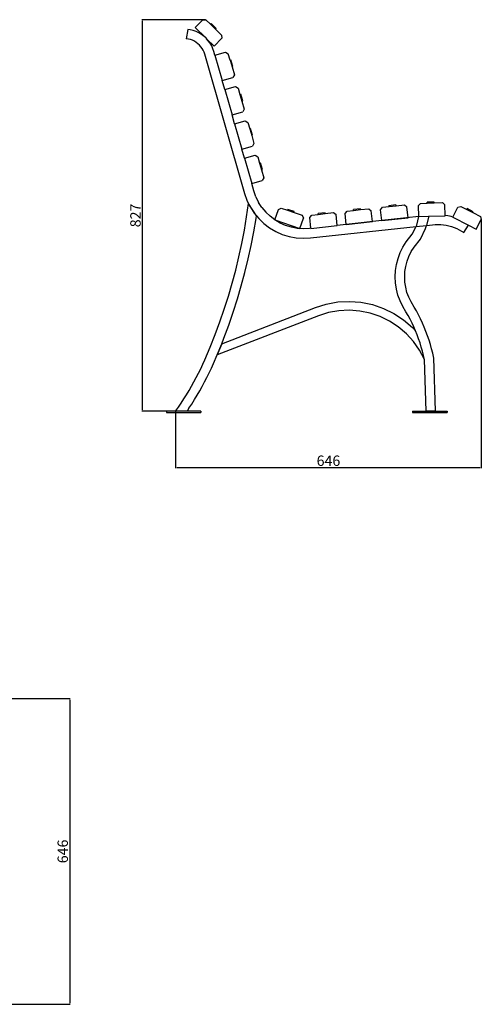
# Model space of a CAD drawing. Units: millimetres. Extents: x 2748 to 5465, y 1501 to 3802.
# Drawn here: x 4490 to 5465, y 1501 to 3581 of the extents above; entities that cross this region are included whole.
import ezdxf

# ---------------------------------------------------------------- set-up
doc = ezdxf.new("R2010")
doc.units = ezdxf.units.MM
doc.styles.get("Standard").update_dxf_attribs({"font": 'arial.ttf'})
doc.dimstyles.new('ISO-25', dxfattribs={"dimtxt": 22, "dimasz": 2.5, "dimexe": 1.25, "dimexo": 0.625, "dimtad": 1, "dimdec": 0, "dimtxsty": 'Standard', "dimcen": 2.5, "dimadec": 0, "dimazin": 0, "dimtfac": 1, "dimtdec": 0, "dimtmove": 0, "dimatfit": 3, "dimfxl": 0, "dimarcsym": 0})

# ---------------------------------------------------------------- blocks, each defined once
blk = doc.blocks.new('*D7')
at = {"color": 0, "lineweight": -2}
for p, q in [((4882.5, 3580.9), (4748.1, 3580.9)), ((4749.3, 2756.5), (4749.3, 3578.4)), ((4842.9, 2754), (4748.1, 2754))]:
    blk.add_line(p, q, dxfattribs=at)
at = {"color": 0}
for points in [[(4748.9, 3578.4), (4749.7, 3578.4), (4749.3, 3580.9)], [(4748.9, 2756.5), (4749.7, 2756.5), (4749.3, 2754)]]:
    blk.add_solid(points, dxfattribs=at)
at = {"layer": 'Defpoints', "color": 0}
for p in [(4749.3, 3580.9), (4883.2, 3580.9), (4843.5, 2754)]:
    blk.add_point(p, dxfattribs=at)
at = {"color": 0, "insert": (4737.4, 3167.4), "char_height": 22, "attachment_point": 5, "rotation": 90}
blk.add_mtext('827', dxfattribs=at)
blk = doc.blocks.new('*D8')
at = {"color": 0, "lineweight": -2}
for p, q in [((5465, 3158.2), (5465, 2633.4)), ((4819.3, 2753.4), (4819.3, 2633.4)), ((4821.8, 2634.7), (5462.5, 2634.7))]:
    blk.add_line(p, q, dxfattribs=at)
at = {"color": 0}
for points in [[(4821.8, 2635.1), (4821.8, 2634.2), (4819.3, 2634.7)], [(5462.5, 2635.1), (5462.5, 2634.2), (5465, 2634.7)]]:
    blk.add_solid(points, dxfattribs=at)
at = {"layer": 'Defpoints', "color": 0}
for p in [(5465, 3158.8), (4819.3, 2754), (5465, 2634.7)]:
    blk.add_point(p, dxfattribs=at)
at = {"color": 0, "insert": (5142.2, 2646.5), "char_height": 22, "attachment_point": 5}
blk.add_mtext('646', dxfattribs=at)
blk = doc.blocks.new('*D9')
at = {"color": 0, "lineweight": -2}
for p, q in [((4247.9, 2147.1), (4596.9, 2147.1)), ((4595.7, 2144.6), (4595.7, 1503.7)), ((4297.9, 1501.2), (4596.9, 1501.2))]:
    blk.add_line(p, q, dxfattribs=at)
at = {"color": 0}
for points in [[(4595.3, 2144.6), (4596.1, 2144.6), (4595.7, 2147.1)], [(4595.3, 1503.7), (4596.1, 1503.7), (4595.7, 1501.2)]]:
    blk.add_solid(points, dxfattribs=at)
at = {"layer": 'Defpoints', "color": 0}
for p in [(4247.3, 2147.1), (4297.3, 1501.2), (4595.7, 1501.2)]:
    blk.add_point(p, dxfattribs=at)
at = {"color": 0, "insert": (4583.8, 1824.1), "char_height": 22, "attachment_point": 5, "rotation": 90}
blk.add_mtext('646', dxfattribs=at)

msp = doc.modelspace()

# ---------------------------------------------------------------- linework, layer by layer
for p, q in [((4860.4, 3564.1), (4876.6, 3580.8)), ((4876.6, 3580.8), (4883.2, 3580.9)), ((4883.2, 3580.9), (4893.2, 3571.2)), ((4844.9, 3560.4), (4841.9, 3540.6)), ((4850.4, 3559.5), (4844.9, 3560.4)), ((4856.7, 3557.9), (4850.4, 3559.5)), ((4862.8, 3555.7), (4856.7, 3557.9)), ((4860.4, 3564.1), (4882.2, 3543)), ((4893.2, 3571.2), (4894.5, 3572.5)), ((4893.2, 3571.2), (4903.8, 3560.9)), ((4905.1, 3562.3), (4894.5, 3572.5)), ((4903.8, 3560.9), (4905.1, 3562.3)), ((4903.8, 3560.9), (4916.6, 3548.5)), ((4846.4, 3539.9), (4841.9, 3540.6)), ((4850.8, 3538.8), (4846.4, 3539.9)), ((4855, 3537.3), (4850.8, 3538.8)), ((4859.1, 3535.3), (4855, 3537.3)), ((4868.6, 3552.9), (4862.8, 3555.7)), ((4874.2, 3549.5), (4868.6, 3552.9)), ((4879.4, 3545.6), (4874.2, 3549.5)), ((4882.2, 3543), (4879.4, 3545.6)), ((4882.2, 3543), (4884.7, 3540.6)), ((4884.7, 3540.6), (4900.5, 3525.3)), ((4888.4, 3536.3), (4884.7, 3540.6)), ((4892.3, 3531.1), (4888.4, 3536.3)), ((4900.5, 3525.3), (4916.7, 3542)), ((4916.6, 3548.5), (4916.7, 3542)), ((4862.9, 3533), (4859.1, 3535.3)), ((4866.5, 3530.2), (4862.9, 3533)), ((4869.8, 3527.2), (4866.5, 3530.2)), ((4872.8, 3523.8), (4869.8, 3527.2)), ((4875.5, 3520.1), (4872.8, 3523.8)), ((4877.7, 3516.2), (4875.5, 3520.1)), ((4879.6, 3512.1), (4877.7, 3516.2)), ((4895.5, 3525.5), (4892.3, 3531.1)), ((4898.2, 3519.5), (4895.5, 3525.5)), ((4900.2, 3513.9), (4898.2, 3519.5)), ((4881.1, 3507.9), (4879.6, 3512.1)), ((4965.6, 3213), (4881.1, 3507.9)), ((4902.5, 3505.7), (4900.2, 3513.9)), ((4902.5, 3505.7), (4924.8, 3512.1)), ((4902.5, 3505.7), (4917.9, 3452.1)), ((4924.8, 3512.1), (4930.6, 3508.9)), ((4934.4, 3495.5), (4930.6, 3508.9)), ((4934.4, 3495.5), (4936.2, 3496)), ((4934.4, 3495.5), (4938.5, 3481.3)), ((4940.3, 3481.8), (4936.2, 3496)), ((4938.5, 3481.3), (4940.3, 3481.8)), ((4938.5, 3481.3), (4943.4, 3464.2)), ((4917.9, 3452.1), (4940.2, 3458.5)), ((4943.4, 3464.2), (4940.2, 3458.5)), ((4923.3, 3433.2), (4917.9, 3452.1)), ((4923.3, 3433.2), (4945.6, 3439.6)), ((4923.3, 3433.2), (4938.6, 3379.6)), ((4945.6, 3439.6), (4951.4, 3436.4)), ((4951.4, 3436.4), (4955.2, 3423)), ((4955.2, 3423), (4957, 3423.5)), ((4955.2, 3423), (4959.3, 3408.9)), ((4961.1, 3409.4), (4957, 3423.5)), ((4959.3, 3408.9), (4961.1, 3409.4)), ((4959.3, 3408.9), (4964.2, 3391.7)), ((4964.2, 3391.7), (4961, 3386)), ((4938.6, 3379.6), (4961, 3386)), ((4944, 3360.8), (4938.6, 3379.6)), ((4944, 3360.8), (4966.4, 3367.2)), ((4944, 3360.8), (4959.4, 3307.1)), ((4966.4, 3367.2), (4972.1, 3364)), ((4972.1, 3364), (4976, 3350.6)), ((4976, 3350.6), (4977.8, 3351.1)), ((4976, 3350.6), (4980, 3336.4)), ((4981.8, 3336.9), (4977.8, 3351.1)), ((4980, 3336.4), (4981.8, 3336.9)), ((4980, 3336.4), (4984.9, 3319.3)), ((4959.4, 3307.1), (4981.8, 3313.5)), ((4964.8, 3288.3), (4959.4, 3307.1)), ((4984.9, 3319.3), (4981.8, 3313.5)), ((4964.8, 3288.3), (4987.2, 3294.7)), ((4964.8, 3288.3), (4980.2, 3234.7)), ((4987.2, 3294.7), (4992.9, 3291.5)), ((4992.9, 3291.5), (4996.7, 3278.1)), ((4996.7, 3278.1), (4998.5, 3278.6)), ((4996.7, 3278.1), (5000.8, 3263.9)), ((5002.6, 3264.4), (4998.5, 3278.6)), ((5000.8, 3263.9), (5002.6, 3264.4)), ((5000.8, 3263.9), (5005.7, 3246.8)), ((5005.7, 3246.8), (5002.5, 3241.1)), ((4980.2, 3234.7), (5002.5, 3241.1)), ((4984.6, 3219.1), (4980.2, 3234.7)), ((4970.6, 3198.7), (4965.6, 3213)), ((4989.1, 3206.5), (4984.6, 3219.1)), ((4989.1, 3206.5), (4994.7, 3195)), ((4969.4, 3164.3), (4973.6, 3192.6)), ((4973.6, 3192.6), (4970.6, 3198.7)), ((4990, 3166.8), (4973.6, 3192.6)), ((4977.2, 3185.2), (4973.6, 3192.6)), ((4977.2, 3185.2), (4985.3, 3172.5)), ((5001.5, 3184.3), (4994.7, 3195)), ((5001.5, 3184.3), (5009.6, 3174.4)), ((5036.4, 3179.9), (5042.3, 3182.8)), ((5042.3, 3182.8), (5055.5, 3178.3)), ((5252.2, 3179.5), (5256.4, 3184.6)), ((5256.4, 3184.6), (5270.2, 3186.2)), ((5284.7, 3189.6), (5270, 3188)), ((5270.2, 3186.2), (5270, 3188)), ((5270.2, 3186.2), (5284.9, 3187.8)), ((5284.9, 3187.8), (5284.7, 3189.6)), ((5284.9, 3187.8), (5302.6, 3189.7)), ((5302.6, 3189.7), (5307.7, 3185.6)), ((5310.3, 3162.5), (5307.7, 3185.6)), ((5332.4, 3188.1), (5336.8, 3192.9)), ((5333.2, 3164.9), (5332.4, 3188.1)), ((5336.8, 3192.9), (5350.8, 3193.4)), ((5365.5, 3195.8), (5350.7, 3195.3)), ((5350.8, 3193.4), (5350.7, 3195.3)), ((5350.8, 3193.4), (5365.5, 3194)), ((5365.5, 3194), (5365.5, 3195.8)), ((5365.5, 3194), (5383.3, 3194.6)), ((5383.3, 3194.6), (5388.1, 3190.1)), ((5389, 3167.3), (5388.1, 3190.1)), ((5404.8, 3164), (5415.5, 3184.6)), ((5415.5, 3184.6), (5421.8, 3186.6)), ((5421.8, 3186.6), (5434.2, 3180.1)), ((4964.6, 3136.1), (4969.4, 3164.3)), ((4984.3, 3132.5), (4989.2, 3161.2)), ((4985.3, 3172.5), (4990, 3166.8)), ((4989.2, 3161.2), (4990, 3166.8)), ((4990, 3166.8), (4994.9, 3160.8)), ((5018.8, 3165.6), (5009.6, 3174.4)), ((5028.9, 3157.9), (5018.8, 3165.6)), ((5028.9, 3157.9), (5036.4, 3179.9)), ((5055.5, 3178.3), (5056.1, 3180.1)), ((5055.5, 3178.3), (5069.5, 3173.6)), ((5070.1, 3175.4), (5056.1, 3180.1)), ((5069.5, 3173.6), (5070.1, 3175.4)), ((5069.5, 3173.6), (5086.3, 3167.9)), ((5081.8, 3140), (5089.3, 3162)), ((5086.3, 3167.9), (5089.3, 3162)), ((5102.8, 3163), (5106.9, 3168.2)), ((5105.3, 3140.2), (5102.8, 3163)), ((5106.9, 3168.2), (5120.7, 3169.7)), ((5135.2, 3173.2), (5120.5, 3171.5)), ((5120.7, 3169.7), (5120.5, 3171.5)), ((5120.7, 3169.7), (5135.4, 3171.3)), ((5135.4, 3171.3), (5135.2, 3173.2)), ((5135.4, 3171.3), (5153.1, 3173.3)), ((5153.1, 3173.3), (5158.2, 3169.2)), ((5160.8, 3146.2), (5158.2, 3169.2)), ((5177.2, 3171.4), (5181.4, 3176.5)), ((5179.8, 3148.3), (5177.2, 3171.4)), ((5181.4, 3176.5), (5195.2, 3178.1)), ((5209.7, 3181.5), (5195, 3179.9)), ((5195.2, 3178.1), (5195, 3179.9)), ((5195.2, 3178.1), (5209.9, 3179.7)), ((5209.9, 3179.7), (5209.7, 3181.5)), ((5209.9, 3179.7), (5227.6, 3181.6)), ((5227.6, 3181.6), (5232.7, 3177.5)), ((5235.3, 3154.4), (5232.7, 3177.5)), ((5254.8, 3156.4), (5252.2, 3179.5)), ((5333.2, 3164.9), (5254.8, 3156.4)), ((5254.8, 3156.4), (5310.3, 3162.5)), ((5328.5, 3146.9), (5333.2, 3164.9)), ((5333.2, 3164.9), (5353.7, 3165.6)), ((5353.7, 3164), (5349.1, 3146.5)), ((5353.7, 3165.6), (5389, 3166.9)), ((5353.7, 3165.6), (5353.7, 3164)), ((5394.6, 3166.4), (5389, 3167.3)), ((5389, 3166.9), (5389, 3167.3)), ((5401.4, 3164.9), (5394.6, 3166.4)), ((5404.8, 3164), (5401.4, 3164.9)), ((5404.8, 3164), (5437.9, 3146.7)), ((5434.2, 3180.1), (5435, 3181.8)), ((5434.2, 3180.1), (5447.3, 3173.3)), ((5448.1, 3175), (5435, 3181.8)), ((5447.3, 3173.3), (5448.1, 3175)), ((5447.3, 3173.3), (5463, 3165.1)), ((5463, 3165.1), (5465, 3158.8)), ((4994.9, 3160.8), (5005.8, 3150.4)), ((5005.8, 3150.4), (5017.8, 3141.2)), ((5017.8, 3141.2), (5030.8, 3133.6)), ((5028.9, 3157.9), (5081.8, 3140)), ((5039.9, 3151.4), (5028.9, 3157.9)), ((5051.6, 3146.2), (5039.9, 3151.4)), ((5063.8, 3142.5), (5051.6, 3146.2)), ((5076.3, 3140.1), (5063.8, 3142.5)), ((5103.9, 3120), (5327.1, 3144.1)), ((5105.3, 3139.9), (5160.8, 3146)), ((5179.8, 3148.3), (5160.8, 3146.2)), ((5160.8, 3146), (5160.8, 3146.2)), ((5254.8, 3156.4), (5179.8, 3148.3)), ((5179.8, 3148.3), (5235.3, 3154.4)), ((5319.3, 3128.2), (5327.1, 3144.1)), ((5327.1, 3144.1), (5328.5, 3146.9)), ((5327.1, 3144.1), (5349.1, 3146.5)), ((5347.4, 3139.9), (5349.1, 3146.5)), ((5349.1, 3146.5), (5362.1, 3147.9)), ((5362.1, 3147.9), (5367.9, 3148.3)), ((5367.9, 3148.3), (5373.7, 3148.5)), ((5373.7, 3148.5), (5379.5, 3148.2)), ((5379.5, 3148.2), (5385.2, 3147.7)), ((5385.2, 3147.7), (5390.9, 3146.8)), ((5390.9, 3146.8), (5396.6, 3145.5)), ((5396.6, 3145.5), (5402.2, 3144)), ((5402.2, 3144), (5407.6, 3142.1)), ((5407.6, 3142.1), (5413, 3139.8)), ((5428.1, 3131.4), (5437.9, 3146.7)), ((5437.9, 3146.7), (5454.3, 3138.2)), ((5454.3, 3138.2), (5465, 3158.8)), ((4959.2, 3107.9), (4964.6, 3136.1)), ((4978.7, 3103.9), (4984.3, 3132.5)), ((5030.8, 3133.6), (5044.5, 3127.5)), ((5044.5, 3127.5), (5058.9, 3123)), ((5058.9, 3123), (5073.8, 3120.2)), ((5073.8, 3120.2), (5088.8, 3119.2)), ((5089, 3139.3), (5076.3, 3140.1)), ((5088.8, 3119.2), (5103.9, 3120)), ((5102.3, 3139.9), (5089, 3139.3)), ((5105.3, 3140.2), (5102.3, 3139.9)), ((5105.3, 3139.9), (5105.3, 3140.2)), ((5306.4, 3111.8), (5319.3, 3128.2)), ((5336.3, 3117.5), (5347.4, 3139.9)), ((5413, 3139.8), (5418.2, 3137.3)), ((5418.2, 3137.3), (5423.2, 3134.5)), ((5423.2, 3134.5), (5428.1, 3131.4)), ((4953, 3080), (4959.2, 3107.9)), ((4972.5, 3075.5), (4978.7, 3103.9)), ((5293.7, 3088.9), (5299.5, 3100.7)), ((5299.5, 3100.7), (5306.4, 3111.8)), ((5317, 3091), (5322.9, 3100.3)), ((5322.9, 3100.3), (5336.3, 3117.5)), ((4946.3, 3052.1), (4953, 3080)), ((5289.2, 3076.6), (5293.7, 3088.9)), ((5308.3, 3070.6), (5312.1, 3081)), ((5312.1, 3081), (5317, 3091)), ((4965.7, 3047.2), (4972.5, 3075.5)), ((5283.8, 3051), (5285.9, 3064)), ((5285.9, 3064), (5289.2, 3076.6)), ((5303.8, 3048.9), (5305.5, 3059.9)), ((5305.5, 3059.9), (5308.3, 3070.6)), ((4938.9, 3024.4), (4946.3, 3052.1)), ((4958.1, 3019), (4965.7, 3047.2)), ((5283.1, 3037.9), (5283.8, 3051)), ((5283.7, 3024.8), (5283.1, 3037.9)), ((5303.2, 3037.8), (5303.8, 3048.9)), ((5303.7, 3026.8), (5303.2, 3037.8)), ((4930.8, 2997), (4938.9, 3024.4)), ((4949.9, 2991.1), (4958.1, 3019)), ((5285.7, 3011.9), (5283.7, 3024.8)), ((5305.3, 3015.8), (5303.7, 3026.8)), ((5308, 3005), (5305.3, 3015.8)), ((4922.1, 2969.7), (4930.8, 2997)), ((5288.9, 2999.2), (5285.7, 3011.9)), ((5293.3, 2986.8), (5288.9, 2999.2)), ((5311.8, 2994.6), (5308, 3005)), ((4941.1, 2963.4), (4949.9, 2991.1)), ((5114.6, 2973), (5137.5, 2980.2)), ((5137.5, 2980.2), (5161.7, 2984.6)), ((5161.7, 2984.6), (5186.3, 2985.9)), ((5186.3, 2985.9), (5210.9, 2984.1)), ((5210.9, 2984.1), (5235, 2979.1)), ((5235, 2979.1), (5258.3, 2971.2)), ((5299, 2975), (5293.3, 2986.8)), ((5305.9, 2963.8), (5299, 2975)), ((5316.6, 2984.6), (5311.8, 2994.6)), ((5323.1, 2974), (5316.6, 2984.6)), ((5327.8, 2965.7), (5323.1, 2974)), ((5120.8, 2955.4), (4907.1, 2872.8)), ((4912.8, 2942.6), (4922.1, 2969.7)), ((4916.7, 2896.5), (5114.6, 2973)), ((4931.6, 2935.8), (4941.1, 2963.4)), ((5142, 2962.1), (5120.8, 2955.4)), ((5163.9, 2966), (5142, 2962.1)), ((5186.1, 2967.2), (5163.9, 2966)), ((5208.3, 2965.5), (5186.1, 2967.2)), ((5230.1, 2961.1), (5208.3, 2965.5)), ((5251.2, 2953.9), (5230.1, 2961.1)), ((5271.2, 2944.2), (5251.2, 2953.9)), ((5258.3, 2971.2), (5280.4, 2960.4)), ((5280.4, 2960.4), (5301, 2946.9)), ((5310.4, 2956), (5305.9, 2963.8)), ((5314.7, 2948), (5310.4, 2956)), ((5332.4, 2957.3), (5327.8, 2965.7)), ((5336.7, 2948.7), (5332.4, 2957.3)), ((4902.8, 2915.7), (4912.8, 2942.6)), ((4921.5, 2908.5), (4931.6, 2935.8)), ((5289.7, 2932), (5271.2, 2944.2)), ((5301, 2946.9), (5319.7, 2930.9)), ((5318.7, 2940), (5314.7, 2948)), ((5322.6, 2931.8), (5318.7, 2940)), ((5340.8, 2940), (5336.7, 2948.7)), ((5344.6, 2931.2), (5340.8, 2940)), ((4892.3, 2889.1), (4902.8, 2915.7)), ((5306.7, 2917.5), (5289.7, 2932)), ((5321.6, 2901), (5306.7, 2917.5)), ((5319.7, 2930.9), (5325.9, 2924)), ((5325.9, 2924), (5322.6, 2931.8)), ((5326.2, 2923.5), (5325.9, 2924)), ((5329.5, 2915.1), (5326.2, 2923.5)), ((5332.7, 2906.6), (5329.5, 2915.1)), ((5348.2, 2922.3), (5344.6, 2931.2)), ((5351.5, 2913.3), (5348.2, 2922.3)), ((5354.6, 2904.2), (5351.5, 2913.3)), ((4907.1, 2872.8), (4916.7, 2896.5)), ((4916.7, 2896.5), (4910.8, 2881.5)), ((4916.7, 2896.5), (4921.5, 2908.5)), ((5334.3, 2882.8), (5321.6, 2901)), ((5335.6, 2898.1), (5332.7, 2906.6)), ((5338.2, 2889.4), (5335.6, 2898.1)), ((5357.4, 2895), (5354.6, 2904.2)), ((5360, 2885.8), (5357.4, 2895)), ((4881.1, 2862.7), (4892.3, 2889.1)), ((4899.4, 2854.7), (4907.1, 2872.8)), ((4910.8, 2881.5), (4907.1, 2872.8)), ((5344.7, 2863.1), (5334.3, 2882.8)), ((5340.6, 2880.7), (5338.2, 2889.4)), ((5342.8, 2871.9), (5340.6, 2880.7)), ((5344.7, 2863.1), (5342.8, 2871.9)), ((5362.3, 2876.4), (5360, 2885.8)), ((5364.6, 2865.6), (5362.3, 2876.4)), ((4872.3, 2843.7), (4876.8, 2853.2)), ((4876.8, 2853.2), (4881.1, 2862.7)), ((4895, 2844.8), (4899.4, 2854.7)), ((5348.6, 2754), (5344.7, 2863.1)), ((5368.6, 2754.7), (5364.6, 2865.6)), ((4863, 2825.1), (4867.7, 2834.4)), ((4867.7, 2834.4), (4872.3, 2843.7)), ((4885.6, 2825.4), (4890.4, 2835.1)), ((4890.4, 2835.1), (4895, 2844.8)), ((4852.9, 2806.7), (4858, 2815.9)), ((4858, 2815.9), (4863, 2825.1)), ((4875.6, 2806.3), (4880.7, 2815.8)), ((4880.7, 2815.8), (4885.6, 2825.4)), ((4836.7, 2779.9), (4842.3, 2788.8)), ((4842.3, 2788.8), (4847.7, 2797.7)), ((4847.7, 2797.7), (4852.9, 2806.7)), ((4859.3, 2778.3), (4864.9, 2787.5)), ((4864.9, 2787.5), (4870.3, 2796.8)), ((4870.3, 2796.8), (4875.6, 2806.3)), ((4825.1, 2762.5), (4831, 2771.2)), ((4831, 2771.2), (4836.7, 2779.9)), ((4847.6, 2760.1), (4853.5, 2769.1)), ((4853.5, 2769.1), (4859.3, 2778.3)), ((4819.1, 2754), (4799.9, 2754)), ((4799.9, 2754), (4799.9, 2751)), ((4799.9, 2751), (4872.9, 2751)), ((4819.1, 2754), (4825.1, 2762.5)), ((4843.5, 2754), (4819.1, 2754)), ((4847.6, 2760.1), (4843.5, 2754)), ((4872.9, 2754), (4843.5, 2754)), ((4872.9, 2754), (4872.9, 2751)), ((5319.8, 2754), (5319.8, 2751)), ((5319.8, 2754), (5348.6, 2754)), ((5319.8, 2751), (5392.8, 2751)), ((5368.6, 2754.7), (5348.6, 2754)), ((5348.6, 2754), (5392.8, 2754)), ((5392.8, 2754), (5392.8, 2751))]:
    msp.add_line(p, q)

# ---------------------------------------------------------------- dimensions: what is measured, and where the dimension line sits
for base, p1, p2, picture, middle in [((4749.3, 3580.9), (4843.5, 2754), (4883.2, 3580.9), '*D7', (4737.4, 3167.4)), ((4595.7, 1501.2), (4247.3, 2147.1), (4297.3, 1501.2), '*D9', (4583.8, 1824.1))]:
    dim = msp.add_linear_dim(base=base, p1=p1, p2=p2, angle=90, dimstyle='ISO-25')
    dim.commit()
    dim.dimension.update_dxf_attribs({"geometry": picture, "text_midpoint": middle})
dim = msp.add_linear_dim(base=(5465, 2634.7), p1=(4819.3, 2754), p2=(5465, 3158.8), dimstyle='ISO-25')
dim.commit()
dim.dimension.update_dxf_attribs({"geometry": '*D8', "text_midpoint": (5142.2, 2646.5)})

doc.saveas('drawing.dxf')
